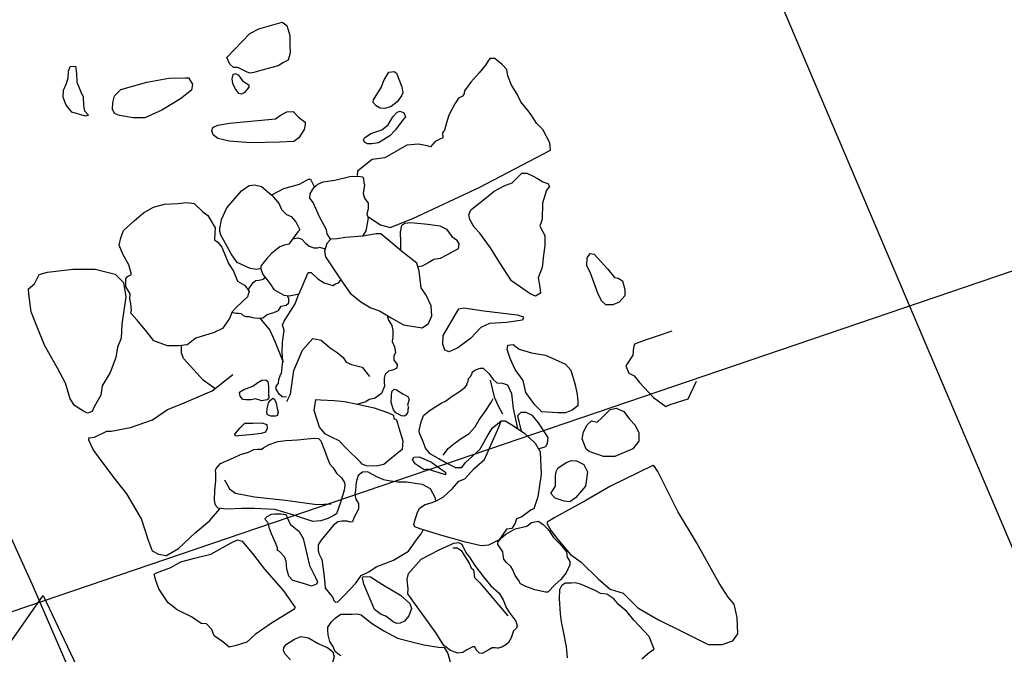
# Model space of a CAD drawing. Units: metres. Extents: x 504000 to 507000, y 469000 to 472000.
# Drawn here: x 505680 to 505681, y 469857 to 469858 of the extents above; entities that cross this region are included whole.
import ezdxf

# ---------------------------------------------------------------- set-up
doc = ezdxf.new("R2010")
doc.units = ezdxf.units.M
doc.header["$MEASUREMENT"] = 0
for name, color, linetype in [('2a_Ditch_2.4_geophysics', 92, 'Continuous'), ('3a_Floor_3.2_deposit_83_173_total_station', 255, 'Continuous'), ('3c_Pit_3.9_fill_137_total_station', 92, 'Continuous'), ('3c_Wall_3.1.3_deposit_42_digitised_from_photos', 150, 'Continuous'), ('Trench_A_B_2005_2006', 5, 'Continuous')]:
    doc.layers.add(name, color=color, linetype=linetype)

msp = doc.modelspace()

# ---------------------------------------------------------------- linework, layer by layer
at = {"layer": '2a_Ditch_2.4_geophysics'}
msp.add_lwpolyline([(505685.1775, 469849.174), (505681.6821, 469856.5466), (505679.9336, 469860.6602), (505677.6772, 469865.6786), (505677.6285, 469868.1765), (505678.7162, 469870.4469), (505674.9327, 469876.8572), (505669.9968, 469882.118), (505669.723, 469887.2684), (505668.7956, 469889.1652), (505668.7398, 469892.3303), (505668.304, 469897.4598)], dxfattribs=at)
at = {"layer": '3a_Floor_3.2_deposit_83_173_total_station'}
msp.add_lwpolyline([(505679.1612, 469859.0589), (505679.5891, 469858.1606), (505679.8561, 469857.5724), (505680.356, 469856.4192), (505680.736, 469855.9138), (505681.0501, 469855.3001), (505681.3826, 469854.6046), (505681.703, 469853.9505), (505681.8853, 469853.6075)], dxfattribs=at)
at = {"layer": '3c_Pit_3.9_fill_137_total_station'}
msp.add_lwpolyline([(505679.6164, 469857.2188), (505679.7354, 469857.3627), (505679.8713, 469857.5571), (505679.9937, 469857.2988), (505679.9501, 469857.1712), (505679.8518, 469857.0796), (505679.7333, 469857.0498), (505679.6758, 469857.1092)], close=True, dxfattribs=at)
at = {"layer": '3c_Wall_3.1.3_deposit_42_digitised_from_photos'}
for points in [[(505680.1657, 469858.2872), (505680.1599, 469858.2863), (505680.1554, 469858.2879), (505680.1434, 469858.294), (505680.1372, 469858.294), (505680.1319, 469858.2989), (505680.1281, 469858.3079), (505680.16, 469858.3414), (505680.1727, 469858.3481), (505680.2052, 469858.3573), (505680.2118, 469858.3528), (505680.2156, 469858.3385), (505680.2157, 469858.3253), (505680.2161, 469858.3146), (505680.2137, 469858.3043), (505680.2072, 469858.301), (505680.1994, 469858.2964), (505680.1784, 469858.291), (505680.1657, 469858.2872)], [(505679.9304, 469858.2262), (505679.9114, 469858.2316), (505679.903, 469858.2422), (505679.8993, 469858.2528), (505679.9001, 469858.2625), (505679.9043, 469858.2717), (505679.9065, 469858.2796), (505679.9069, 469858.2888), (505679.9092, 469858.2953), (505679.9166, 469858.2958), (505679.918, 469858.2857), (505679.9186, 469858.2737), (505679.9242, 469858.2603), (505679.9275, 469858.2529), (505679.928, 469858.2405), (505679.9294, 469858.2335), (505679.935, 469858.2276), (505679.9304, 469858.2262)], [(505680.1447, 469858.2576), (505680.1395, 469858.2645), (505680.1361, 469858.2715), (505680.1353, 469858.2784), (505680.1368, 469858.2843), (505680.1401, 469858.2857), (505680.144, 469858.2834), (505680.1497, 469858.2752), (505680.1587, 469858.2698), (505680.1588, 469858.2667), (505680.1526, 469858.2592), (505680.1483, 469858.2569), (505680.1447, 469858.2576)], [(505680.342, 469858.2373), (505680.3365, 469858.2406), (505680.3321, 469858.245), (505680.3324, 469858.249), (505680.3433, 469858.2663), (505680.3477, 469858.277), (505680.3524, 469858.2854), (505680.3542, 469858.2873), (505680.3616, 469858.2884), (505680.3645, 469858.2862), (505680.372, 469858.2672), (505680.3735, 469858.2588), (505680.3717, 469858.2547), (505680.3655, 469858.2459), (505680.3571, 469858.2396), (505680.3483, 469858.237), (505680.342, 469858.2373)], [(505679.9683, 469858.236), (505679.9686, 469858.2451), (505679.971, 469858.2546), (505679.98, 469858.2632), (505680.0162, 469858.2737), (505680.0471, 469858.2793), (505680.0697, 469858.2798), (505680.0743, 469858.2798), (505680.0801, 469858.2708), (505680.0785, 469858.2622), (505680.0633, 469858.2502), (505680.037, 469858.2344), (505680.0132, 469858.2239), (505679.9972, 469858.2238), (505679.9782, 469858.227), (505679.9712, 469858.2299), (505679.9683, 469858.236)], [(505680.1152, 469858.1948), (505680.109, 469858.2), (505680.107, 469858.2055), (505680.1083, 469858.2101), (505680.1154, 469858.2134), (505680.1314, 469858.2164), (505680.1959, 469858.2223), (505680.2037, 469858.2282), (505680.2115, 469858.2322), (505680.2203, 469858.2326), (505680.2278, 469858.2248), (505680.237, 469858.2177), (505680.2373, 469858.2144), (505680.2357, 469858.2073), (505680.2286, 469858.1958), (505680.2212, 469858.1906), (505680.2013, 469858.1898), (505680.1609, 469858.1889), (505680.1312, 469858.1913), (505680.1152, 469858.1948)], [(505680.3244, 469858.1877), (505680.3199, 469858.1899), (505680.3188, 469858.1932), (505680.3199, 469858.1961), (505680.3287, 469858.2021), (505680.3444, 469858.2069), (505680.3532, 469858.2139), (505680.3594, 469858.225), (505680.3656, 469858.2316), (505680.37, 469858.2331), (505680.3751, 469858.2306), (505680.3773, 469858.2254), (505680.3726, 469858.2195), (505680.3631, 469858.207), (505680.3555, 469858.1986), (505680.3394, 469858.1889), (505680.3302, 469858.1874), (505680.3244, 469858.1877)], [(505680.4733, 469858.0714), (505680.467, 469858.0818), (505680.4657, 469858.0885), (505680.4686, 469858.0956), (505680.4881, 469858.1107), (505680.501, 469858.1216), (505680.5152, 469858.1288), (505680.526, 469858.133), (505680.5397, 469858.1465), (505680.5464, 469858.1465), (505680.5556, 469858.1424), (505680.5614, 469858.1391), (505680.569, 469858.1346), (505680.5761, 469858.1321), (505680.5782, 469858.1279), (505680.574, 469858.1229), (505680.5683, 469858.1045), (505680.568, 469858.0824), (505680.5647, 469858.0728), (505680.5715, 469858.0595), (505680.5716, 469858.0458), (505680.57, 469858.032), (505680.568, 469858.0149), (505680.5622, 469858.0007), (505680.5648, 469857.9873), (505680.5657, 469857.979), (505680.5586, 469857.9748), (505680.5511, 469857.9781), (505680.5251, 469857.9963), (505680.5087, 469858.0212), (505680.496, 469858.0424), (505680.4809, 469858.0627), (505680.4733, 469858.0714)], [(505680.1543, 469858.0162), (505680.1473, 469858.0194), (505680.1423, 469858.022), (505680.1337, 469858.0342), (505680.1233, 469858.0536), (505680.1193, 469858.0602), (505680.118, 469858.0651), (505680.1183, 469858.0704), (505680.1192, 469858.0734), (505680.1205, 469858.082), (505680.1277, 469858.0982), (505680.1484, 469858.1221), (505680.1592, 469858.1294), (505680.1665, 469858.1304), (505680.1761, 469858.1278), (505680.1907, 469858.116), (505680.201, 469858.1039), (505680.2043, 469858.096), (505680.211, 469858.0891), (505680.2176, 469858.0862), (505680.2242, 469858.0786), (505680.2296, 469858.0677), (505680.227, 469858.0648), (505680.2142, 469858.0475), (505680.2083, 469858.0462), (505680.202, 469858.0438), (505680.1905, 469858.0348), (505680.1842, 469858.0279), (505680.1783, 469858.0206), (505680.1754, 469858.0169), (505680.1754, 469858.0136), (505680.1698, 469858.0123), (505680.1609, 469858.0136), (505680.1543, 469858.0162)], [(505680.1909, 469858.1165), (505680.2074, 469858.1252), (505680.2295, 469858.131), (505680.242, 469858.138), (505680.2447, 469858.138), (505680.25, 469858.1281)], [(505680.2727, 469858.0546), (505680.2681, 469858.0617), (505680.2668, 469858.0675), (505680.2634, 469858.0745), (505680.2571, 469858.0857), (505680.2482, 469858.1056), (505680.2436, 469858.1119), (505680.244, 469858.1177), (505680.2473, 469858.1231), (505680.2502, 469858.1277), (505680.2547, 469858.1311), (505680.2622, 469858.1344), (505680.2785, 469858.137), (505680.2997, 469858.1417), (505680.3105, 469858.1422), (505680.3176, 469858.1414), (505680.3188, 469858.1385), (505680.3189, 469858.1331), (505680.3201, 469858.1302), (505680.3181, 469858.1181), (505680.3198, 469858.1119), (505680.3253, 469858.1049), (505680.3253, 469858.0974), (505680.3233, 469858.0894), (505680.325, 469858.084), (505680.3218, 469858.0661), (505680.3172, 469858.0586), (505680.2935, 469858.0568), (505680.2818, 469858.0551), (505680.2727, 469858.0546)], [(505680.0162, 469857.9251), (505680.0025, 469857.9414), (505679.9939, 469857.9512), (505679.9948, 469857.956), (505679.9939, 469857.9644), (505679.9924, 469857.971), (505679.9928, 469857.978), (505679.99, 469857.9827), (505679.9871, 469857.9883), (505679.9871, 469857.9992), (505679.9894, 469858.0025), (505679.995, 469858.0053), (505679.9912, 469858.0185), (505679.9831, 469858.0325), (505679.9774, 469858.0461), (505679.9801, 469858.0565), (505679.9838, 469858.0664), (505679.9984, 469858.0801), (505680.0115, 469858.091), (505680.0255, 469858.099), (505680.041, 469858.1034), (505680.0594, 469858.1044), (505680.0721, 469858.1054), (505680.0824, 469858.1041), (505680.0943, 469858.0924), (505680.1014, 469858.0873), (505680.1118, 469858.0704), (505680.1109, 469858.0629), (505680.1105, 469858.0535), (505680.1152, 469858.0502), (505680.1209, 469858.0432), (505680.13, 469858.0207), (505680.1371, 469858.0099), (505680.1428, 469857.9958), (505680.1527, 469857.9903), (505680.1589, 469857.9818), (505680.1566, 469857.9738), (505680.1416, 469857.9596), (505680.1351, 469857.953), (505680.1314, 469857.9436), (505680.1216, 469857.9299), (505680.1103, 469857.9242), (505680.0845, 469857.9165), (505680.0723, 469857.9071), (505680.0605, 469857.9056), (505680.045, 469857.9055), (505680.0262, 469857.9124), (505680.0162, 469857.9251)], [(505680.3245, 469858.0863), (505680.3425, 469858.0745), (505680.3559, 469858.0708)], [(505680.3707, 469858.039), (505680.3706, 469858.0507), (505680.3703, 469858.064), (505680.3723, 469858.0742), (505680.3764, 469858.0768), (505680.3845, 469858.0779), (505680.4085, 469858.0754), (505680.425, 469858.0729), (505680.4344, 469858.0683), (505680.4417, 469858.0584), (505680.4485, 469858.0533), (505680.4517, 469858.0478), (505680.4507, 469858.0408), (505680.4343, 469858.0321), (505680.4257, 469858.0274), (505680.4169, 469858.026), (505680.4099, 469858.0218), (505680.4055, 469858.0194), (505680.4005, 469858.0168), (505680.3943, 469858.016)], [(505680.2729, 469858.0545), (505680.2676, 469858.0486), (505680.2644, 469858.0377), (505680.2658, 469858.0298), (505680.286, 469857.999), (505680.3, 469857.9793), (505680.3149, 469857.9669), (505680.3289, 469857.9584), (505680.341, 469857.9543), (505680.3573, 469857.9448), (505680.3744, 469857.9349), (505680.4007, 469857.9309), (505680.4094, 469857.9368), (505680.4139, 469857.9476), (505680.413, 469857.9614), (505680.4063, 469857.9763), (505680.3991, 469857.9867), (505680.3961, 469858.0096), (505680.3931, 469858.0208), (505680.3742, 469858.0357), (505680.3428, 469858.0621), (505680.3362, 469858.0617), (505680.3179, 469858.0587)], [(505680.2197, 469858.055), (505680.2276, 469858.0565), (505680.2326, 469858.0545), (505680.2377, 469858.0489), (505680.243, 469858.0445), (505680.2495, 469858.0425), (505680.2551, 469858.0425), (505680.2571, 469858.0434), (505680.2651, 469858.0411)], [(505680.6667, 469857.9629), (505680.6568, 469857.9629), (505680.6507, 469857.9686), (505680.6459, 469857.979), (505680.6349, 469858.0084), (505680.6305, 469858.0171), (505680.6308, 469858.0283), (505680.6348, 469858.0344), (505680.6405, 469858.0337), (505680.6593, 469858.0132), (505680.6691, 469858.0011), (505680.6742, 469858.0002), (505680.68, 469857.9961), (505680.6834, 469857.984), (505680.6832, 469857.9755), (505680.6754, 469857.9667), (505680.6667, 469857.9629)], [(505680.1755, 469858.013), (505680.1782, 469858.005), (505680.1838, 469857.998), (505680.1892, 469857.9907), (505680.1936, 469857.984), (505680.2007, 469857.9802), (505680.2075, 469857.9761), (505680.2154, 469857.9753), (505680.2287, 469857.9783), (505680.2414, 469858.0078), (505680.2456, 469858.0078), (505680.255, 469857.9993), (505680.2639, 469857.9935), (505680.2757, 469857.9897), (505680.2795, 469857.9921), (505680.2839, 469857.9936), (505680.2868, 469857.9972)], [(505680.1576, 469857.9838), (505680.1646, 469857.9938), (505680.1685, 469857.997), (505680.1727, 469857.9973), (505680.1772, 469857.9981), (505680.1795, 469857.9991), (505680.1813, 469858.0012)], [(505680.135, 469857.9526), (505680.1408, 469857.9513), (505680.1445, 469857.9513), (505680.1481, 469857.9506), (505680.1505, 469857.9477), (505680.1544, 469857.9467), (505680.1586, 469857.9467), (505680.1636, 469857.9451), (505680.1702, 469857.9444), (505680.1783, 469857.9447), (505680.184, 469857.9492), (505680.1937, 469857.9519), (505680.2002, 469857.9548), (505680.2036, 469857.9611), (505680.2106, 469857.9622), (505680.2145, 469857.9656), (505680.2143, 469857.9711), (505680.2127, 469857.9755)], [(505680.2111, 469857.8339), (505680.2051, 469857.8343), (505680.2013, 469857.8379), (505680.1967, 469857.8452), (505680.1969, 469857.8493), (505680.2002, 469857.8531), (505680.2004, 469857.8588), (505680.203, 469857.865), (505680.2042, 469857.8672), (505680.206, 469857.8842), (505680.2053, 469857.8965), (505680.2058, 469857.9107), (505680.2078, 469857.927), (505680.2054, 469857.9348), (505680.2081, 469857.9399), (505680.2232, 469857.9643), (505680.2284, 469857.978)], [(505680.4383, 469857.8971), (505680.4322, 469857.8997), (505680.4295, 469857.9081), (505680.4298, 469857.9202), (505680.4516, 469857.9572), (505680.4589, 469857.9588), (505680.4866, 469857.9544), (505680.5331, 469857.9489), (505680.5418, 469857.9459), (505680.5407, 469857.9414), (505680.5183, 469857.9382), (505680.4943, 469857.9369), (505680.4826, 469857.9312), (505680.4679, 469857.9159), (505680.4501, 469857.9029), (505680.4383, 469857.8971)], [(505680.1733, 469857.9445), (505680.1877, 469857.9276), (505680.1955, 469857.9106), (505680.2065, 469857.8826)], [(505680.3518, 469857.9479), (505680.3533, 469857.9412), (505680.3582, 469857.934), (505680.3597, 469857.9268), (505680.3597, 469857.9181), (505680.3588, 469857.9118), (505680.3617, 469857.9041), (505680.3632, 469857.8964), (505680.3608, 469857.8911), (505680.3609, 469857.8858), (505680.3657, 469857.8796), (505680.3653, 469857.8743), (505680.3605, 469857.8723), (505680.3537, 469857.8703), (505680.3489, 469857.866), (505680.3475, 469857.8607), (505680.3476, 469857.8549), (505680.3481, 469857.8491), (505680.3438, 469857.839), (505680.3342, 469857.8322), (505680.3265, 469857.8307), (505680.3221, 469857.8273), (505680.3106, 469857.8243)], [(505680.749, 469857.9261), (505680.7297, 469857.9196), (505680.7089, 469857.9127), (505680.6968, 469857.9078), (505680.6953, 469857.9034), (505680.6944, 469857.8928), (505680.6848, 469857.8777), (505680.6888, 469857.8676), (505680.6965, 469857.8637), (505680.7039, 469857.8546), (505680.7234, 469857.8334), (505680.7405, 469857.8209), (505680.7482, 469857.8243), (505680.7719, 469857.8317), (505680.7834, 469857.8565)], [(505680.2116, 469857.8281), (505680.2169, 469857.8382), (505680.2215, 469857.871), (505680.2334, 469857.8995), (505680.2478, 469857.916), (505680.2594, 469857.9137), (505680.272, 469857.9026), (505680.2817, 469857.8964), (505680.2904, 469857.8893), (505680.2943, 469857.883), (505680.3021, 469857.8797), (505680.317, 469857.8759), (505680.3268, 469857.863)], [(505680.1112, 469857.8461), (505680.0947, 469857.8578), (505680.082, 469857.8721), (505680.0675, 469857.888), (505680.0645, 469857.896), (505680.0645, 469857.9061)], [(505680.6005, 469857.8122), (505680.5898, 469857.8121), (505680.5674, 469857.8137), (505680.5579, 469857.8231), (505680.5454, 469857.8406), (505680.5414, 469857.8573), (505680.5302, 469857.8727), (505680.5232, 469857.8881), (505680.5192, 469857.9005), (505680.5201, 469857.9065), (505680.5274, 469857.9074), (505680.536, 469857.901), (505680.5532, 469857.896), (505680.5726, 469857.8927), (505680.5863, 469857.8863), (505680.6006, 469857.88), (505680.6079, 469857.8718), (505680.614, 469857.8513), (505680.6167, 469857.8376), (505680.6176, 469857.8281), (505680.6177, 469857.8217), (505680.61, 469857.8156), (505680.6005, 469857.8122)], [(505680.4467, 469857.7357), (505680.4328, 469857.7427), (505680.424, 469857.7477), (505680.4115, 469857.7547), (505680.4051, 469857.7627), (505680.4023, 469857.7705), (505680.3969, 469857.7836), (505680.3962, 469857.7873), (505680.3991, 469857.7994), (505680.4024, 469857.8085), (505680.4105, 469857.8147), (505680.4196, 469857.8211), (505680.427, 469857.8255), (505680.4333, 469857.8286), (505680.4424, 469857.8354), (505680.4528, 469857.8419), (505680.4602, 469857.8475), (505680.4629, 469857.8508), (505680.4632, 469857.8532), (505680.4647, 469857.8562), (505680.465, 469857.8598), (505680.4685, 469857.8634), (505680.4703, 469857.8676), (505680.4709, 469857.8694), (505680.4751, 469857.8719), (505680.4817, 469857.8746), (505680.4856, 469857.8743), (505680.4934, 469857.8669), (505680.4995, 469857.8585), (505680.5049, 469857.8541), (505680.5127, 469857.8535), (505680.5196, 469857.8511), (505680.5251, 469857.8389), (505680.5276, 469857.8182), (505680.5338, 469857.7904)], [(505680.1768, 469857.8287), (505680.1679, 469857.8316), (505680.1619, 469857.8304), (505680.1545, 469857.8303), (505680.15, 469857.8309), (505680.1467, 469857.8354), (505680.1455, 469857.841), (505680.1514, 469857.8446), (505680.1642, 469857.8494), (505680.171, 469857.8545), (505680.1766, 469857.8578), (505680.1823, 469857.8582), (505680.1853, 469857.8558), (505680.1859, 469857.8487), (505680.186, 469857.8383), (505680.1866, 469857.8329), (505680.184, 469857.8302), (505680.1768, 469857.8287)], [(505680.4952, 469857.8579), (505680.5011, 469857.8344), (505680.5059, 469857.8226), (505680.5127, 469857.8105)], [(505680.3715, 469857.808), (505680.3637, 469857.812), (505680.3604, 469857.8165), (505680.3574, 469857.8264), (505680.3579, 469857.8358), (505680.3584, 469857.842), (505680.3613, 469857.8449), (505680.3646, 469857.8442), (505680.3737, 469857.8386), (505680.3807, 469857.8351), (505680.3823, 469857.8314), (505680.38, 469857.8228), (505680.3813, 469857.8201), (505680.3805, 469857.8169), (505680.3806, 469857.8137), (505680.3798, 469857.811), (505680.3779, 469857.8089), (505680.3755, 469857.8075), (505680.3715, 469857.808)], [(505680.1957, 469857.8076), (505680.1895, 469857.8076), (505680.1848, 469857.8092), (505680.1838, 469857.8119), (505680.184, 469857.8176), (505680.1849, 469857.8219), (505680.1861, 469857.8259), (505680.1889, 469857.8297), (505680.192, 469857.8324), (505680.1944, 469857.8312), (505680.1968, 469857.8257), (505680.198, 469857.8181), (505680.1995, 469857.8129), (505680.1986, 469857.81), (505680.1986, 469857.8086), (505680.1957, 469857.8076)], [(505680.3145, 469857.7434), (505680.2944, 469857.7628), (505680.2846, 469857.7729), (505680.2748, 469857.7775), (505680.2655, 469857.7821), (505680.2574, 469857.7922), (505680.2496, 469857.8155), (505680.2521, 469857.8307), (505680.2588, 469857.8303), (505680.2779, 469857.8292), (505680.2919, 469857.828), (505680.3102, 469857.8243), (505680.3335, 469857.8189), (505680.3535, 469857.8123), (505680.3607, 469857.8089), (505680.3611, 469857.8043), (505680.3646, 469857.8022), (505680.368, 469857.7912), (505680.3736, 469857.773), (505680.3728, 469857.7611), (505680.3553, 469857.7471), (505680.3472, 469857.7401), (505680.3363, 469857.7375), (505680.323, 469857.7381), (505680.317, 469857.7404), (505680.3145, 469857.7434)], [(505680.43, 469857.753), (505680.4373, 469857.7628), (505680.4464, 469857.7703), (505680.4548, 469857.7764), (505680.4663, 469857.7832), (505680.4743, 469857.7927), (505680.4803, 469857.8025), (505680.4884, 469857.814), (505680.4974, 469857.8276), (505680.4994, 469857.832)], [(505680.6294, 469857.7613), (505680.6238, 469857.7758), (505680.6256, 469857.7855), (505680.6307, 469857.7952), (505680.637, 469857.8007), (505680.6449, 469857.7993), (505680.6519, 469857.8057), (505680.663, 469857.8166), (505680.6715, 469857.8188), (505680.6821, 469857.814), (505680.6901, 469857.8032), (505680.698, 469857.795), (505680.7029, 469857.7842), (505680.703, 469857.7726), (505680.6946, 469857.7617), (505680.6695, 469857.7512), (505680.6537, 469857.7511), (505680.6336, 469857.7583), (505680.6294, 469857.7613)], [(505680.419, 469857.6889), (505680.4298, 469857.6942), (505680.4427, 469857.7065), (505680.4515, 469857.7168), (505680.4603, 469857.7202), (505680.4732, 469857.7346), (505680.4874, 469857.7469), (505680.4908, 469857.7544), (505680.5076, 469857.792), (505680.511, 469857.8008), (505680.5164, 469857.8009), (505680.5267, 469857.7948), (505680.5438, 469857.7833), (505680.5581, 469857.7698), (505680.565, 469857.7576), (505680.5666, 469857.7263), (505680.562, 469857.695), (505680.5566, 469857.6779), (505680.5526, 469857.6765), (505680.5397, 469857.6669), (505680.5322, 469857.6642), (505680.5302, 469857.658), (505680.5255, 469857.6505), (505680.518, 469857.6498), (505680.5133, 469857.6423), (505680.5078, 469857.6347), (505680.4929, 469857.6272), (505680.4827, 469857.6264), (505680.4609, 469857.6317), (505680.4247, 469857.6417), (505680.3975, 469857.65), (505680.3904, 469857.653), (505680.3887, 469857.6563), (505680.3908, 469857.6634), (505680.3938, 469857.6731), (505680.3969, 469857.6791), (505680.4046, 469857.6841), (505680.4131, 469857.6865), (505680.419, 469857.6889)], [(505680.4467, 469857.7357), (505680.456, 469857.7357), (505680.4609, 469857.7429), (505680.4809, 469857.761), (505680.4913, 469857.779), (505680.4983, 469857.7905), (505680.511, 469857.8008)], [(505680.5627, 469857.7619), (505680.5732, 469857.7649), (505680.5755, 469857.7694), (505680.5764, 469857.7778), (505680.5629, 469857.7982), (505680.5543, 469857.8082), (505680.5459, 469857.8127), (505680.538, 469857.8126), (505680.5337, 469857.8078), (505680.5389, 469857.7866)], [(505680.1644, 469857.7819), (505680.1494, 469857.7803), (505680.14, 469857.7795), (505680.1392, 469857.7825), (505680.1463, 469857.7912), (505680.1531, 469857.7976), (505680.1579, 469857.7976), (505680.164, 469857.7977), (505680.1768, 469857.7981), (505680.1836, 469857.7959), (505680.184, 469857.7903), (505680.1817, 469857.785), (505680.1757, 469857.7834), (505680.1644, 469857.7819)], [(505680.1114, 469857.6849), (505680.1105, 469857.69), (505680.1109, 469857.7035), (505680.1127, 469857.7172), (505680.1126, 469857.728), (505680.1121, 469857.7317), (505680.1131, 469857.7346), (505680.1189, 469857.7415), (505680.1373, 469857.7492), (505680.1471, 469857.7538), (505680.1581, 469857.7573), (505680.1655, 469857.7607), (505680.1708, 469857.7613), (505680.1768, 469857.7613), (505680.1795, 469857.7637), (505680.1868, 469857.768), (505680.1992, 469857.7723), (505680.2101, 469857.7735), (505680.2263, 469857.7746), (505680.2402, 469857.7758), (505680.2503, 469857.7768), (505680.2559, 469857.7764), (505680.2592, 469857.7731), (505680.2642, 469857.7602), (505680.2671, 469857.7521), (505680.2716, 469857.7406), (505680.2761, 469857.7355), (505680.2811, 469857.7279), (505680.288, 469857.7214), (505680.2919, 469857.7149), (505680.2928, 469857.7107), (505680.2916, 469857.7042), (505680.2867, 469857.6869), (505680.2808, 469857.6712), (505680.2761, 469857.6685), (505680.2687, 469857.6646), (505680.2589, 469857.6615), (505680.2479, 469857.6606), (505680.2198, 469857.6698), (505680.1949, 469857.6771), (505680.1664, 469857.6785), (505680.1487, 469857.6784), (505680.1278, 469857.6776), (505680.1156, 469857.679), (505680.1129, 469857.6817), (505680.1114, 469857.6849)], [(505680.4332, 469857.7255), (505680.4078, 469857.7337), (505680.4032, 469857.7326), (505680.3907, 469857.7408), (505680.3868, 469857.7472), (505680.3887, 469857.7503), (505680.3963, 469857.7507), (505680.4134, 469857.7432), (505680.426, 469857.7338), (505680.4332, 469857.7293), (505680.4332, 469857.7255)], [(505680.5901, 469857.7348), (505680.6016, 469857.7427), (505680.6091, 469857.7454), (505680.6159, 469857.7451), (505680.6261, 469857.7401), (505680.6313, 469857.7299), (505680.6287, 469857.7096), (505680.6145, 469857.6935), (505680.6067, 469857.688), (505680.5989, 469857.6887), (505680.586, 469857.693), (505680.5801, 469857.6994), (505680.5865, 469857.7096), (505680.5865, 469857.7161), (505680.5864, 469857.7242), (505680.5874, 469857.73), (505680.5901, 469857.7348)], [(505680.1247, 469857.7186), (505680.1314, 469857.706), (505680.1398, 469857.7), (505680.1664, 469857.6947), (505680.2097, 469857.6902), (505680.2537, 469857.6844), (505680.2736, 469857.6851)], [(505680.3247, 469857.7297), (505680.3171, 469857.7292), (505680.3111, 469857.7247), (505680.3085, 469857.7152), (505680.3074, 469857.7043), (505680.3067, 469857.6979), (505680.3079, 469857.6915), (505680.3117, 469857.6854), (505680.3117, 469857.6775), (505680.3058, 469857.6665), (505680.3032, 469857.6601), (505680.2998, 469857.6597), (505680.296, 469857.6608), (505680.2884, 469857.6608), (505680.2828, 469857.66), (505680.2764, 469857.6547), (505680.2596, 469857.6344), (505680.2554, 469857.6281), (505680.2554, 469857.62), (505680.2564, 469857.6157), (505680.2588, 469857.611), (505680.2603, 469857.6076), (505680.2633, 469857.5876), (505680.2648, 469857.5738), (505680.2653, 469857.5676), (505680.2677, 469857.5642), (505680.2759, 469857.5543), (505680.2772, 469857.5501), (505680.2796, 469857.5479), (505680.2828, 469857.5485), (505680.2915, 469857.557), (505680.3079, 469857.5744), (505680.3153, 469857.585), (505680.3261, 469857.5902), (505680.3365, 469857.5974), (505680.3603, 469857.6064), (505680.3813, 469857.619), (505680.3941, 469857.6367), (505680.3993, 469857.6434), (505680.4021, 469857.6486)], [(505680.3247, 469857.7297), (505680.3375, 469857.7227), (505680.3465, 469857.7191), (505680.3561, 469857.7171), (505680.3671, 469857.716), (505680.3782, 469857.7157), (505680.4007, 469857.7127), (505680.4118, 469857.7067), (505680.4183, 469857.6943), (505680.419, 469857.6889)], [(505680.235, 469857.5737), (505680.2198, 469857.578), (505680.2144, 469857.5843), (505680.2114, 469857.5941), (505680.2109, 469857.6053), (505680.2084, 469857.6111), (505680.2015, 469857.6184), (505680.1986, 469857.6198), (505680.1986, 469857.6237), (505680.1956, 469857.6305), (505680.1902, 469857.6432), (505680.1872, 469857.6509), (505680.1857, 469857.6587), (505680.1817, 469857.6626), (505680.1812, 469857.6646), (505680.1842, 469857.6675), (505680.19, 469857.6709), (505680.1944, 469857.671), (505680.2037, 469857.671), (505680.21, 469857.6701), (505680.2164, 469857.6565), (505680.2287, 469857.6463), (505680.2346, 469857.6366), (505680.2366, 469857.6269), (505680.2431, 469857.5991), (505680.2515, 469857.5821), (505680.2545, 469857.5763), (505680.253, 469857.5729), (505680.2462, 469857.5704), (505680.235, 469857.5737)], [(505680.5059, 469857.6315), (505680.5117, 469857.6382), (505680.5174, 469857.6427), (505680.5303, 469857.6501), (505680.5466, 469857.6541), (505680.5533, 469857.659), (505680.5626, 469857.6608), (505680.569, 469857.6569), (505680.5748, 469857.6509), (505680.5778, 469857.6473), (505680.5812, 469857.6425), (505680.5839, 469857.638), (505680.5876, 469857.6344), (505680.5931, 469857.629), (505680.6022, 469857.6179), (505680.6029, 469857.6106), (505680.6068, 469857.6046), (505680.6068, 469857.5998), (505680.6015, 469857.5888), (505680.594, 469857.5797), (505680.5861, 469857.5724), (505680.5759, 469857.5618), (505680.5726, 469857.5618), (505680.558, 469857.5651), (505680.5453, 469857.5696), (505680.5379, 469857.5736), (505680.5352, 469857.5786), (505680.5302, 469857.585), (505680.5267, 469857.5938), (505680.5242, 469857.5977), (505680.5184, 469857.6034), (505680.5143, 469857.608), (505680.5136, 469857.6135), (505680.513, 469857.6182), (505680.5085, 469857.625), (505680.5059, 469857.6284), (505680.5059, 469857.6315)], [(505680.3994, 469857.533), (505680.3896, 469857.5465), (505680.3806, 469857.5597), (505680.3809, 469857.5667), (505680.3801, 469857.5745), (505680.3797, 469857.5799), (505680.3816, 469857.5877), (505680.399, 469857.6081), (505680.4242, 469857.6211), (505680.4446, 469857.6301), (505680.4511, 469857.6313), (505680.4557, 469857.6286), (505680.462, 469857.6163), (505680.4666, 469857.6105), (505680.4738, 469857.5989), (505680.4862, 469857.5832), (505680.4964, 469857.5707), (505680.5079, 469857.5603), (505680.5135, 469857.5511), (505680.5182, 469857.5394), (505680.5228, 469857.5323), (505680.5313, 469857.5214), (505680.5333, 469857.5148), (505680.5321, 469857.5117), (505680.5278, 469857.5078), (505680.5248, 469857.498), (505680.5209, 469857.4917), (505680.5174, 469857.4882), (505680.5116, 469857.4851), (505680.5065, 469857.4835), (505680.505, 469857.4835), (505680.5022, 469857.4842), (505680.4983, 469857.4842), (505680.4925, 469857.4811), (505680.4844, 469857.4763), (505680.4805, 469857.4767), (505680.4761, 469857.4814), (505680.4738, 469857.4856), (505680.4714, 469857.4856), (505680.4629, 469857.4813), (505680.4574, 469857.4777), (505680.4504, 469857.4765), (505680.4399, 469857.4804), (505680.4309, 469857.4873), (505680.4199, 469857.5048), (505680.4034, 469857.5277), (505680.3994, 469857.533)], [(505680.4435, 469857.6238), (505680.4492, 469857.6239), (505680.4549, 469857.62), (505680.466, 469857.6025), (505680.4691, 469857.5959), (505680.4722, 469857.5929), (505680.4735, 469857.5824), (505680.481, 469857.575), (505680.5203, 469857.5288)], [(505680.36, 469857.5205), (505680.3497, 469857.5284), (505680.3433, 469857.5308), (505680.334, 469857.5378), (505680.3293, 469857.5489), (505680.319, 469857.5728), (505680.3174, 469857.582), (505680.3183, 469857.5839), (505680.3285, 469857.583), (505680.3452, 469857.5723), (505680.3705, 469857.5577), (505680.3835, 469857.5458), (505680.3857, 469857.5391), (505680.3818, 469857.5289), (505680.3757, 469857.5212), (505680.3698, 469857.5184), (505680.3652, 469857.5183), (505680.36, 469857.5205)], [(505680.5952, 469857.5708), (505680.5924, 469857.5649), (505680.5919, 469857.5528), (505680.593, 469857.5314), (505680.5946, 469857.5202), (505680.5971, 469857.5071), (505680.6016, 469857.4857), (505680.6031, 469857.4701)], [(505680.7069, 469857.4688), (505680.7176, 469857.4781), (505680.7244, 469857.4825), (505680.7174, 469857.5), (505680.6959, 469857.5227), (505680.6861, 469857.5348), (505680.6748, 469857.544), (505680.6679, 469857.5527), (505680.6582, 469857.559), (505680.6494, 469857.5599), (505680.642, 469857.5643), (505680.6215, 469857.5729), (505680.6142, 469857.5748), (505680.6089, 469857.5743), (505680.604, 469857.5743), (505680.6001, 469857.5742), (505680.5952, 469857.5708)], [(505680.2872, 469857.4732), (505680.283, 469857.4759), (505680.2795, 469857.4787), (505680.2775, 469857.4818), (505680.2767, 469857.4852), (505680.276, 469857.4866), (505680.2715, 469857.4931), (505680.2694, 469857.5025), (505680.269, 469857.5087), (505680.269, 469857.5128), (505680.2738, 469857.5204), (505680.2789, 469857.5257), (505680.2872, 469857.5309), (505680.2938, 469857.5309), (505680.3027, 469857.5313), (505680.3097, 469857.5314), (505680.3152, 469857.5304), (505680.3298, 469857.5187), (505680.3468, 469857.5077), (505680.3659, 469857.4975), (505680.3863, 469857.4924), (505680.4029, 469857.4884), (505680.4233, 469857.485), (505680.4311, 469857.4846), (505680.4364, 469857.4763), (505680.4405, 469857.4611)], [(505680.2167, 469857.4676), (505680.2096, 469857.4747), (505680.2071, 469857.4801), (505680.2074, 469857.4848), (505680.2112, 469857.4892), (505680.2223, 469857.4963), (505680.2313, 469857.4999), (505680.2417, 469857.4981), (505680.2543, 469857.4908), (505680.2623, 469857.487), (505680.2683, 469857.4846), (505680.2757, 469857.4786), (505680.2777, 469857.4716), (505680.2755, 469857.4639), (505680.2723, 469857.4581)]]:
    msp.add_lwpolyline(points, dxfattribs=at)
at = {"layer": '3c_Wall_3.1.3_deposit_42_digitised_from_photos', "color": 134}
for points in [[(505680.5796, 469858.1788), (505680.5788, 469858.1889), (505680.5688, 469858.2077), (505680.5602, 469858.2162), (505680.5537, 469858.2268), (505680.549, 469858.2332), (505680.5383, 469858.2461), (505680.5331, 469858.2569), (505680.525, 469858.2692), (505680.52, 469858.2823), (505680.5186, 469858.2911), (505680.5123, 469858.2983), (505680.5054, 469858.3038), (505680.5018, 469858.3064), (505680.4949, 469858.3064), (505680.4927, 469858.3034), (505680.4891, 469858.2975), (505680.4803, 469858.2867), (505680.4683, 469858.2735), (505680.4595, 469858.2613), (505680.4589, 469858.2564), (505680.4566, 469858.2538), (505680.4513, 469858.2511), (505680.4463, 469858.2434), (505680.4377, 469858.2276), (505680.4344, 469858.2168), (505680.4316, 469858.2065), (505680.4291, 469858.2027), (505680.4292, 469858.1961), (505680.425, 469858.194), (505680.4188, 469858.1907), (505680.4123, 469858.1832), (505680.4073, 469858.1845), (505680.3952, 469858.187), (505680.3791, 469858.1857), (505680.3485, 469858.1681), (505680.3307, 469858.1655), (505680.3104, 469858.1494), (505680.3097, 469858.1431)], [(505680.3559, 469858.0708), (505680.3876, 469858.0832), (505680.4808, 469858.1269), (505680.5796, 469858.1788)], [(505679.9333, 469857.8115), (505679.9279, 469857.8144), (505679.9153, 469857.8221), (505679.9092, 469857.8316), (505679.9025, 469857.8537), (505679.8917, 469857.8745), (505679.8735, 469857.9067), (505679.8626, 469857.9329), (505679.8547, 469857.9531), (505679.8516, 469857.9776), (505679.851, 469857.9853), (505679.8593, 469857.9919), (505679.8658, 469858.0051), (505679.8777, 469858.0082), (505679.913, 469858.0126), (505679.944, 469858.0127), (505679.9722, 469858.0057), (505679.9836, 469857.9939), (505679.9867, 469857.9742), (505679.9815, 469857.9359), (505679.9805, 469857.9162), (505679.9752, 469857.9037), (505679.9728, 469857.8893), (505679.9652, 469857.8684), (505679.954, 469857.8498), (505679.9522, 469857.8367), (505679.9428, 469857.8205), (505679.9398, 469857.8139), (505679.9333, 469857.8115)], [(505680.0426, 469857.6127), (505680.033, 469857.6142), (505680.0239, 469857.6189), (505680.0185, 469857.6338), (505680.0088, 469857.664), (505679.9884, 469857.6989), (505679.9723, 469857.719), (505679.9541, 469857.7439), (505679.9412, 469857.7608), (505679.9353, 469857.774), (505679.9353, 469857.7772), (505679.9433, 469857.7783), (505679.9602, 469857.7864), (505679.9666, 469857.7864), (505679.9932, 469857.7914), (505680.0243, 469857.8021), (505680.045, 469857.8169), (505680.0649, 469857.8245), (505680.1075, 469857.8428), (505680.1364, 469857.8658)], [(505680.7226, 469857.7384), (505680.6633, 469857.7098), (505680.6289, 469857.6896), (505680.5855, 469857.6659), (505680.5752, 469857.6596), (505680.5749, 469857.6571), (505680.5804, 469857.6475), (505680.5901, 469857.6353), (505680.6075, 469857.6143), (505680.6225, 469857.6036), (505680.646, 469857.5806), (505680.6627, 469857.5659), (505680.6812, 469857.5605), (505680.7016, 469857.5398), (505680.7304, 469857.5231), (505680.7655, 469857.5059), (505680.7995, 469857.4886), (505680.8192, 469857.4887), (505680.8339, 469857.4937), (505680.841, 469857.5036), (505680.8403, 469857.5265), (505680.8358, 469857.5451), (505680.8278, 469857.5548), (505680.815, 469857.5746), (505680.7832, 469857.631), (505680.7574, 469857.6745), (505680.7293, 469857.7301), (505680.7248, 469857.7371), (505680.7226, 469857.7384)], [(505680.0426, 469857.6127), (505680.0603, 469857.6228), (505680.0838, 469857.6444), (505680.1039, 469857.6613), (505680.1181, 469857.6782)], [(505680.0921, 469857.5182), (505680.0784, 469857.5273), (505680.0586, 469857.5371), (505680.0462, 469857.5469), (505680.0332, 469857.5665), (505680.0288, 469857.5782), (505680.0263, 469857.5868), (505680.0299, 469857.5887), (505680.0496, 469857.5962), (505680.0638, 469857.6043), (505680.0829, 469857.6093), (505680.1057, 469857.615), (505680.134, 469857.6306), (505680.1426, 469857.635), (505680.1494, 469857.6331), (505680.1649, 469857.6141), (505680.1804, 469857.5939), (505680.2071, 469857.5638), (505680.2233, 469857.5405), (505680.2203, 469857.5374), (505680.1987, 469857.5237), (505680.1889, 469857.5175), (505680.1674, 469857.5026), (505680.1557, 469857.492), (505680.141, 469857.4876), (505680.1311, 469857.4851), (505680.1224, 469857.4925), (505680.11, 469857.501), (505680.1069, 469857.5096), (505680.0995, 469857.5176), (505680.0921, 469857.5182)]]:
    msp.add_lwpolyline(points, dxfattribs=at)
at = {"layer": 'Trench_A_B_2005_2006'}
msp.add_polyline3d([(505678.7784, 469860.3592, 108.6057), (505681.3957, 469861.25, 108.4348), (505683.8428, 469862.1787, 108.2834), (505686.5122, 469863.1131, 108.0523), (505688.1123, 469863.6368, 107.957), (505688.6144, 469862.2065, 107.9791), (505689.0575, 469860.8568, 108.0279), (505687.102, 469860.0688, 108.1423), (505684.9349, 469859.2851, 108.3164), (505682.2977, 469858.3756, 108.534), (505679.7412, 469857.505, 108.6833), (505679.1972, 469858.9263, 108.6434)], close=True, dxfattribs=at)

doc.saveas('drawing.dxf')
